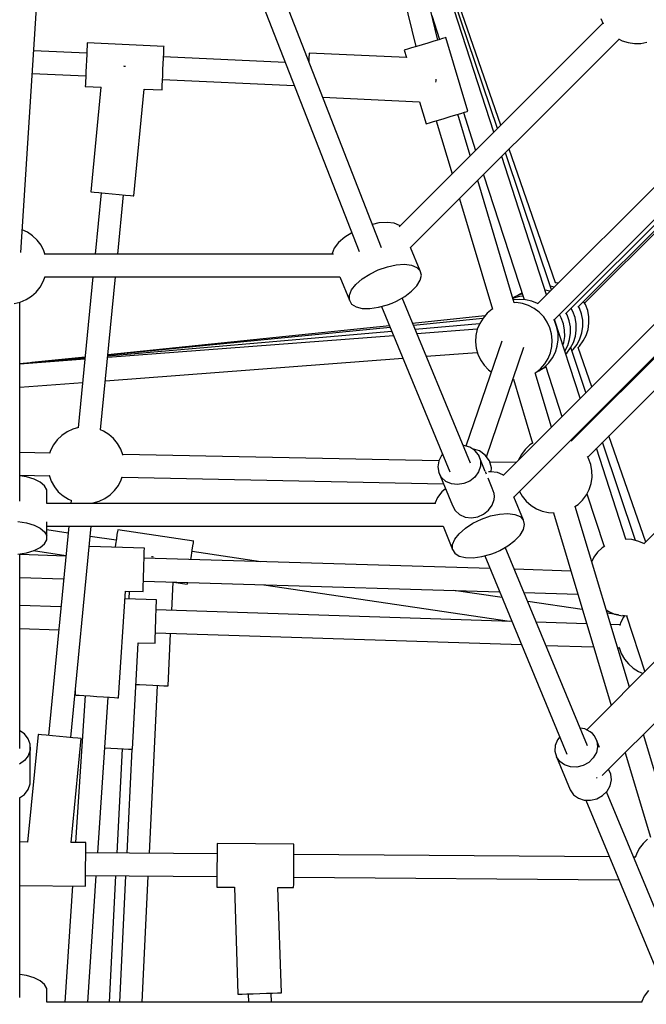
# Model space of a CAD drawing. Units: millimetres. Extents: x -2267 to 31632, y 24 to 21882.
# Drawn here: x 12176 to 12665, y 11478 to 12247 of the extents above; entities that cross this region are included whole.
import ezdxf

# ---------------------------------------------------------------- set-up
doc = ezdxf.new("R2010")
doc.units = ezdxf.units.MM

# ---------------------------------------------------------------- blocks, each defined once
blk = doc.blocks.new('1117')
for p, q in [((12215.57, 12642.37), (12440.96, 12065.94)), ((12458.63, 12068.74), (12231.78, 12648.9)), ((12176.73, 12065.19), (12213.09, 12633.37)), ((12425.52, 12469.89), (12485.36, 12225.9)), ((12502.52, 12231.03), (12449.65, 12446.62)), ((12546.23, 12159.14), (12454.46, 12441.99)), ((12548.98, 12161.88), (12455.22, 12441.25)), ((12551.72, 12164.63), (12455.84, 12440.65)), ((12497.83, 12250.18), (12503.91, 12231.45)), ((12631.45, 12244.35), (12472.19, 12085.09)), ((12631.45, 12244.35), (12472.19, 12085.09)), ((12629.81, 12247.88), (12631.69, 12243.83)), ((12228.61, 12226.37), (12228.48, 12223.45)), ((12228.69, 12228.21), (12228.61, 12226.37)), ((12228.72, 12228.84), (12228.69, 12228.21)), ((12288.66, 12226.08), (12228.72, 12228.84)), ((12481.26, 12068.92), (12644.09, 12231.76)), ((12481.26, 12068.92), (12644.09, 12231.76)), ((12490.18, 12227.34), (12485.73, 12226.01)), ((12494.82, 12228.73), (12490.18, 12227.34)), ((12499.27, 12230.06), (12494.82, 12228.73)), ((12503.17, 12231.22), (12499.27, 12230.06)), ((12506.2, 12232.13), (12503.17, 12231.22)), ((12508.13, 12232.71), (12506.2, 12232.13)), ((12508.79, 12232.91), (12508.13, 12232.71)), ((12525.98, 12175.42), (12508.79, 12232.91)), ((12643.64, 12231.99), (12646.44, 12230.55)), ((12646.44, 12230.55), (12651.15, 12229.04)), ((12651.15, 12229.04), (12656.03, 12228.33)), ((12656.03, 12228.33), (12660.97, 12228.43)), ((12660.97, 12228.43), (12665.82, 12229.35)), ((12228.35, 12220.71), (12186.8, 12222.62)), ((12228.3, 12219.67), (12228.1, 12215.31)), ((12228.48, 12223.45), (12228.3, 12219.67)), ((12288.24, 12216.91), (12288.41, 12220.69)), ((12288.41, 12220.69), (12288.55, 12223.61)), ((12288.55, 12223.61), (12288.63, 12225.45)), ((12288.63, 12225.45), (12288.66, 12226.08)), ((12401.95, 12220.04), (12401.83, 12217.63)), ((12401.98, 12220.87), (12401.95, 12220.04)), ((12477.94, 12217.38), (12401.98, 12220.87)), ((12476.87, 12223.36), (12476.21, 12223.16)), ((12476.21, 12223.16), (12477.94, 12217.38)), ((12478.8, 12223.94), (12476.87, 12223.36)), ((12481.83, 12224.84), (12478.8, 12223.94)), ((12485.73, 12226.01), (12481.83, 12224.84)), ((12228.1, 12215.31), (12227.89, 12210.7)), ((12287.83, 12207.94), (12288.04, 12212.55)), ((12288.04, 12212.55), (12288.24, 12216.91)), ((12383.23, 12213.58), (12288.29, 12217.95)), ((12401.83, 12217.63), (12401.68, 12214.38)), ((12185.67, 12204.93), (12227.54, 12203.01)), ((12227.68, 12206.17), (12227.49, 12202.06)), ((12227.89, 12210.7), (12227.68, 12206.17)), ((12257.91, 12210.48), (12257.19, 12210.55)), ((12258.61, 12210.41), (12257.91, 12210.48)), ((12287.43, 12199.31), (12287.62, 12203.41)), ((12287.62, 12203.41), (12287.83, 12207.94)), ((12227.23, 12196.28), (12227.17, 12195.03)), ((12227.34, 12198.68), (12227.23, 12196.28)), ((12227.49, 12202.06), (12227.34, 12198.68)), ((12287.16, 12193.52), (12287.27, 12195.93)), ((12287.27, 12195.93), (12287.43, 12199.31)), ((12287.47, 12200.25), (12390.29, 12195.52)), ((12501.05, 12198.2), (12501.1, 12199.29)), ((12501.1, 12199.29), (12501.15, 12200.38)), ((12227.17, 12195.03), (12227.16, 12194.87)), ((12227.16, 12194.87), (12239.44, 12194.31)), ((12239.32, 12194.32), (12231.39, 12112.58)), ((12265.11, 12109.31), (12273.21, 12192.76)), ((12273.1, 12192.76), (12287.1, 12192.12)), ((12287.1, 12192.12), (12287.11, 12192.28)), ((12287.11, 12192.28), (12287.16, 12193.52)), ((12412.65, 12186.34), (12488.27, 12182.86)), ((12488.27, 12182.86), (12493.41, 12165.68)), ((12512.01, 12171.24), (12516.46, 12172.57)), ((12516.46, 12172.57), (12520.36, 12173.74)), ((12527.87, 12140.78), (12518.21, 12173.1)), ((12520.36, 12173.74), (12523.4, 12174.65)), ((12522.43, 12174.36), (12531.99, 12144.89)), ((12523.4, 12174.65), (12525.32, 12175.23)), ((12525.32, 12175.23), (12525.98, 12175.42)), ((12729.38, 12174.06), (12580.49, 12025.17)), ((12493.41, 12165.68), (12494.07, 12165.88)), ((12494.07, 12165.88), (12495.99, 12166.45)), ((12495.99, 12166.45), (12499.03, 12167.36)), ((12499.03, 12167.36), (12502.93, 12168.53)), ((12501.18, 12168), (12513.6, 12126.5)), ((12502.93, 12168.53), (12507.38, 12169.86)), ((12507.38, 12169.86), (12512.01, 12171.24)), ((12593.17, 12012.39), (12742.11, 12161.33)), ((12602.77, 12017.66), (12744.27, 12159.17)), ((12612.37, 12022.94), (12746.44, 12157)), ((12617.18, 12025.57), (12747.52, 12155.92)), ((12591.25, 12035.93), (12555.32, 12142.99)), ((12594.51, 12041.46), (12558.23, 12145.9)), ((12587.45, 12032.12), (12552.42, 12140.08)), ((12562.23, 12025.93), (12533.69, 12121.35)), ((12538.17, 12125.84), (12569.82, 12028.31)), ((12231.39, 12112.58), (12231.85, 12112.54)), ((12231.85, 12112.54), (12234.09, 12112.32)), ((12234.09, 12112.32), (12237.86, 12111.95)), ((12239.52, 12111.79), (12234.87, 12063.85)), ((12237.86, 12111.95), (12242.76, 12111.48)), ((12242.76, 12111.48), (12248.25, 12110.95)), ((12248.25, 12110.95), (12253.74, 12110.41)), ((12252.49, 12063.85), (12256.98, 12110.1)), ((12253.74, 12110.41), (12258.64, 12109.94)), ((12258.64, 12109.94), (12262.42, 12109.57)), ((12262.42, 12109.57), (12264.65, 12109.35)), ((12264.65, 12109.35), (12265.11, 12109.31)), ((12519.41, 12107.07), (12545.21, 12020.81)), ((12769.12, 12106.69), (12553.47, 11891.04)), ((12456.53, 12088.16), (12451.46, 12087.09)), ((12462.94, 12088.58), (12456.53, 12088.16)), ((12468.41, 12087.91), (12462.94, 12088.58)), ((12472.58, 12086.19), (12468.41, 12087.91)), ((12561.84, 11874.17), (12781.76, 12094.09)), ((12781.28, 12092.35), (12606.99, 11918.06)), ((12181.99, 12080.93), (12177.86, 12082.84)), ((12186.07, 12078.14), (12181.99, 12080.93)), ((12435.22, 12080.61), (12429.82, 12077.1)), ((12472.93, 12085.83), (12472.58, 12086.19)), ((12189.64, 12074.72), (12186.07, 12078.14)), ((12192.59, 12070.76), (12189.64, 12074.72)), ((12424.99, 12072.86), (12421.6, 12068.52)), ((12429.82, 12077.1), (12424.99, 12072.86)), ((12619.56, 11905.39), (12793.9, 12079.73)), ((12194.85, 12066.37), (12192.59, 12070.76)), ((12195.83, 12063.31), (12194.85, 12066.37)), ((12421.6, 12068.52), (12419.86, 12064.35)), ((12488.73, 12050.88), (12481.17, 12069.15)), ((12420.92, 12063.85), (12195.65, 12063.85)), ((12420.92, 12063.85), (12195.65, 12063.85)), ((12419.86, 12064.35), (12419.87, 12063.85)), ((12449.31, 12048.32), (12456.03, 12051.58)), ((12456.03, 12051.58), (12463.1, 12054.03)), ((12463.1, 12054.03), (12470.05, 12055.51)), ((12470.05, 12055.51), (12476.46, 12055.93)), ((12476.46, 12055.93), (12481.93, 12055.25)), ((12481.93, 12055.25), (12486.11, 12053.53)), ((12486.11, 12053.53), (12488.73, 12050.88)), ((12489.64, 12047.45), (12488.73, 12050.88)), ((12191.91, 12038.06), (12194.35, 12042.36)), ((12194.35, 12042.36), (12195.86, 12046.49)), ((12195.69, 12046.01), (12425.94, 12046.01)), ((12195.69, 12046.01), (12425.94, 12046.01)), ((12233.14, 12046.01), (12221.71, 11928.3)), ((12239.16, 11926.54), (12250.76, 12046.01)), ((12425.84, 12046.24), (12433.41, 12027.96)), ((12438.52, 12040.21), (12443.35, 12044.45)), ((12443.35, 12044.45), (12449.31, 12048.32)), ((12486.19, 12039.18), (12488.78, 12043.47)), ((12488.78, 12043.47), (12489.64, 12047.45)), ((12185.1, 12030.96), (12188.8, 12034.23)), ((12188.8, 12034.23), (12191.91, 12038.06)), ((12433.39, 12031.7), (12435.13, 12035.87)), ((12435.13, 12035.87), (12438.52, 12040.21)), ((12476.61, 12030.76), (12482.05, 12034.85)), ((12482.05, 12034.85), (12486.19, 12039.18)), ((12589.93, 12034.87), (12586.28, 12035.72)), ((12590.12, 12034.8), (12589.93, 12034.87)), ((12593.38, 12038.06), (12590.3, 12038.77)), ((12595.02, 12041.42), (12594.15, 12041.48)), ((12596.42, 12041.1), (12595.02, 12041.42)), ((12171.54, 12025.35), (12176.35, 12026.46)), ((12176.15, 11870.87), (12176.15, 12026.41)), ((12176.35, 12026.46), (12180.91, 12028.35)), ((12180.91, 12028.35), (12185.1, 12030.96)), ((12433.41, 12027.96), (12433.39, 12031.7)), ((12433.41, 12027.96), (12435.19, 12024.9)), ((12466.79, 12025.63), (12470.22, 12027.17)), ((12470.22, 12027.17), (12476.61, 12030.76)), ((12527.98, 11900.6), (12474.55, 12029.6)), ((12561.54, 12029.92), (12561.12, 12029.64)), ((12561.51, 12029.52), (12561.2, 12029.38)), ((12566.27, 12030.83), (12561.51, 12029.52)), ((12566.02, 12032), (12561.54, 12029.92)), ((12566.09, 12028.54), (12561.59, 12028.08)), ((12566.04, 12032.4), (12564.29, 12031.2)), ((12568.41, 12032.66), (12566.02, 12032)), ((12568.17, 12033.38), (12566.04, 12032.4)), ((12571.01, 12028.24), (12566.09, 12028.54)), ((12568.91, 12031.11), (12566.27, 12030.83)), ((12575.82, 12027.13), (12571.01, 12028.24)), ((12580.39, 12025.24), (12575.82, 12027.13)), ((12617.84, 12024.41), (12616.39, 12026.96)), ((12435.19, 12024.9), (12438.62, 12022.69)), ((12438.62, 12022.69), (12443.48, 12021.49)), ((12443.48, 12021.49), (12449.47, 12021.36)), ((12449.47, 12021.36), (12456.21, 12022.31)), ((12456.21, 12022.31), (12463.27, 12024.29)), ((12458.49, 12022.95), (12511.92, 11893.95)), ((12463.27, 12024.29), (12466.79, 12025.63)), ((12544.98, 12020.79), (12541.13, 12017.66)), ((12545.18, 12020.9), (12544.98, 12020.79)), ((12563.76, 12025.96), (12562.08, 12025.92)), ((12568.66, 12025.24), (12563.76, 12025.96)), ((12573.38, 12023.73), (12568.66, 12025.24)), ((12577.79, 12021.46), (12573.38, 12023.73)), ((12581.76, 12018.5), (12577.79, 12021.46)), ((12580.81, 12024.97), (12580.39, 12025.24)), ((12607.94, 12018.98), (12606.54, 12021.43)), ((12609.64, 12014.34), (12607.94, 12018.98)), ((12613.04, 12021.77), (12612.19, 12023.27)), ((12614.74, 12017.14), (12613.04, 12021.77)), ((12619.54, 12019.78), (12617.84, 12024.41)), ((12620.45, 12014.92), (12619.54, 12019.78)), ((12849.71, 12023.92), (12663.54, 11837.75)), ((12539.29, 12015.58), (12482.77, 12009.75)), ((12537.58, 12013.52), (12483.41, 12008.22)), ((12537.85, 12013.95), (12535.23, 12009.75)), ((12541.13, 12017.66), (12537.85, 12013.95)), ((12585.19, 12014.93), (12581.76, 12018.5)), ((12587.98, 12010.84), (12585.19, 12014.93)), ((12593.83, 12011.23), (12592.98, 12012.72)), ((12613.69, 11951.25), (12593.68, 12012.9)), ((12595.53, 12006.59), (12593.83, 12011.23)), ((12598.92, 12014.02), (12597.43, 12016.65)), ((12600.62, 12009.39), (12598.92, 12014.02)), ((12603.43, 12016.5), (12602.58, 12018)), ((12605.13, 12011.86), (12603.43, 12016.5)), ((12606.04, 12007.01), (12605.13, 12011.86)), ((12610.55, 12009.49), (12609.64, 12014.34)), ((12615.65, 12012.29), (12614.74, 12017.14)), ((12615.75, 12007.35), (12615.65, 12012.29)), ((12620.55, 12009.99), (12620.45, 12014.92)), ((12466.58, 12003.42), (12244.75, 11984.12)), ((12465.32, 12006.45), (12244.82, 11984.89)), ((12464.72, 12007.89), (12244.86, 11985.22)), ((12535.07, 12009.37), (12484.74, 12005)), ((12533.32, 12005.14), (12486.17, 12001.55)), ((12533.33, 12005.17), (12532.21, 12000.34)), ((12535.23, 12009.75), (12533.33, 12005.17)), ((12590.07, 12006.34), (12587.98, 12010.84)), ((12591.38, 12001.56), (12590.07, 12006.34)), ((12596.44, 12001.74), (12595.53, 12006.59)), ((12601.54, 12004.54), (12600.62, 12009.39)), ((12601.64, 11999.6), (12601.54, 12004.54)), ((12606.15, 12002.07), (12606.04, 12007.01)), ((12609.94, 11999.66), (12610.65, 12004.55)), ((12610.65, 12004.55), (12610.55, 12009.49)), ((12615.04, 12002.46), (12615.75, 12007.35)), ((12618.33, 12000.4), (12619.84, 12005.1)), ((12619.84, 12005.1), (12620.55, 12009.99)), ((12467.92, 12000.16), (12244.66, 11983.17)), ((12552.36, 11995.86), (12524.48, 11913.92)), ((12532.21, 12000.34), (12531.91, 11995.4)), ((12591.89, 11996.64), (12591.38, 12001.56)), ((12591.59, 11991.69), (12591.89, 11996.64)), ((12595.83, 11991.91), (12596.54, 11996.8)), ((12596.54, 11996.8), (12596.44, 12001.74)), ((12600.93, 11994.71), (12601.64, 11999.6)), ((12603.93, 11992.49), (12605.43, 11997.19)), ((12605.43, 11997.19), (12606.15, 12002.07)), ((12608.43, 11994.96), (12609.94, 11999.66)), ((12611.27, 11993.37), (12613.53, 11997.76)), ((12613.12, 11992.05), (12616.07, 11996.01)), ((12613.53, 11997.76), (12615.04, 12002.46)), ((12616.07, 11996.01), (12618.33, 12000.4)), ((12531.91, 11995.4), (12532.42, 11990.47)), ((12532.42, 11990.47), (12533.73, 11985.69)), ((12540.58, 11905.47), (12569.74, 11991.18)), ((12590.47, 11986.86), (12591.59, 11991.69)), ((12594.32, 11987.21), (12595.83, 11991.91)), ((12600.26, 11992.63), (12600.93, 11994.71)), ((12601.71, 11988.17), (12603.93, 11992.49)), ((12603.22, 11986.61), (12606.18, 11990.57)), ((12606.18, 11990.57), (12608.43, 11994.96)), ((12618.16, 11955.73), (12606.35, 11990.92)), ((12607.22, 11988.35), (12608.32, 11989.41)), ((12608.32, 11989.41), (12611.27, 11993.37)), ((12611.77, 11990.75), (12613.12, 11992.05)), ((12622.71, 11960.28), (12612.04, 11991.01)), ((12227.04, 11983.16), (12176.15, 11978.18)), ((12226.98, 11982.57), (12176.15, 11978.15)), ((12226.91, 11981.81), (12176.15, 11977.95)), ((12227.06, 11983.38), (12185.54, 11979.1)), ((12242.89, 11964.98), (12475.17, 11982.66)), ((12493.42, 11984.05), (12533.35, 11987.09)), ((12533.73, 11985.69), (12535.82, 11981.2)), ((12535.82, 11981.2), (12538.61, 11977.1)), ((12585.95, 11978.08), (12588.57, 11982.29)), ((12588.57, 11982.29), (12590.47, 11986.86)), ((12589.11, 11978.86), (12592.06, 11982.82)), ((12592.06, 11982.82), (12594.32, 11987.21)), ((12602.45, 11985.87), (12603.22, 11986.61)), ((12538.61, 11977.1), (12542.04, 11973.53)), ((12542.04, 11973.53), (12544.21, 11971.91)), ((12578.83, 11971.25), (12582.67, 11974.37)), ((12579.36, 11971.68), (12581.47, 11972.66)), ((12581.47, 11972.66), (12585.55, 11975.44)), ((12582.67, 11974.37), (12585.95, 11978.08)), ((12583.46, 11974.02), (12586.57, 11975.46)), ((12585.55, 11975.44), (12589.11, 11978.86)), ((12586.57, 11975.46), (12586.9, 11975.68)), ((12586.63, 11976.49), (12599.44, 11937.01)), ((12561.21, 11966.1), (12561.57, 11966.11)), ((12561.56, 11966.15), (12576.48, 11916.29)), ((12578.49, 11971.05), (12578.83, 11971.25)), ((12591.27, 11928.84), (12578.62, 11971.13)), ((12176.15, 11959.9), (12225.14, 11963.63)), ((12624.82, 11935.89), (12624.51, 11936.84)), ((12629.54, 11940.61), (12629.22, 11941.55)), ((12217.39, 11927.11), (12212.91, 11925.04)), ((12221.87, 11928.35), (12217.39, 11927.11)), ((12241.37, 11925.62), (12238.93, 11926.63)), ((12620.18, 11931.24), (12619.87, 11932.2)), ((12205.27, 11918.83), (12202.32, 11914.87)), ((12208.84, 11922.25), (12205.27, 11918.83)), ((12212.91, 11925.04), (12208.84, 11922.25)), ((12245.55, 11923.01), (12241.37, 11925.62)), ((12249.26, 11919.74), (12245.55, 11923.01)), ((12252.37, 11915.91), (12249.26, 11919.74)), ((12664.83, 11839.03), (12636.05, 11921.88)), ((12202.32, 11914.87), (12200.06, 11910.48)), ((12254.81, 11911.61), (12252.37, 11915.91)), ((12256.51, 11906.98), (12254.81, 11911.61)), ((12522.88, 11914.36), (12522.29, 11914.36)), ((12527.53, 11913.07), (12522.88, 11914.36)), ((12531.42, 11910.55), (12527.53, 11913.07)), ((12529.64, 11911.77), (12529.52, 11911.78)), ((12535, 11910.17), (12529.64, 11911.77)), ((12570.73, 11911.37), (12567.78, 11907.42)), ((12574.29, 11914.79), (12570.73, 11911.37)), ((12576.88, 11916.56), (12574.29, 11914.79)), ((12606.82, 11918.17), (12606.13, 11918.46)), ((12607.46, 11917.77), (12606.82, 11918.17)), ((12649.41, 11841.14), (12626.36, 11912.19)), ((12656.94, 11840.18), (12631.17, 11916.99)), ((12199.43, 11908.52), (12176.15, 11908.99)), ((12200.06, 11910.48), (12199.27, 11908.03)), ((12503.17, 11902.32), (12256.37, 11907.35)), ((12256.53, 11906.86), (12256.51, 11906.98)), ((12505.34, 11906.67), (12503.18, 11902.4)), ((12506.25, 11907.64), (12505.34, 11906.67)), ((12534.23, 11907.01), (12531.42, 11910.55)), ((12534.23, 11907.01), (12535.7, 11902.78)), ((12539.55, 11894.16), (12534.23, 11907.01)), ((12539.55, 11906.91), (12535, 11910.17)), ((12542.8, 11902.36), (12539.55, 11906.91)), ((12567.78, 11907.42), (12565.58, 11903.15)), ((12620.26, 11904.16), (12619.32, 11905.82)), ((12621.96, 11899.52), (12620.26, 11904.16)), ((12503.18, 11902.4), (12502.44, 11897.84)), ((12502.44, 11897.84), (12503.18, 11893.4)), ((12535.7, 11898.23), (12534.23, 11893.76)), ((12535.7, 11902.78), (12535.89, 11900.52)), ((12535.89, 11900.52), (12535.7, 11898.23)), ((12544.39, 11897.02), (12542.8, 11902.36)), ((12563.52, 11901.09), (12543.05, 11901.51)), ((12544.25, 11893.81), (12544.39, 11897.02)), ((12622.88, 11894.67), (12621.96, 11899.52)), ((12176.15, 11891.19), (12199, 11890.73)), ((12181.17, 11889.88), (12176.15, 11890.72)), ((12187.12, 11888.08), (12181.17, 11889.88)), ((12191.91, 11885.7), (12187.12, 11888.08)), ((12198.85, 11891.16), (12198.86, 11891.1)), ((12198.86, 11891.1), (12200.56, 11886.47)), ((12255.3, 11887.6), (12256.07, 11889.99)), ((12255.93, 11889.57), (12506.89, 11884.44)), ((12503.18, 11893.4), (12513.93, 11867.44)), ((12505.34, 11889.47), (12503.18, 11893.4)), ((12508.74, 11886.41), (12505.34, 11889.47)), ((12531.42, 11889.78), (12527.53, 11886.63)), ((12534.23, 11893.76), (12531.42, 11889.78)), ((12539.63, 11893.84), (12539.81, 11893.59)), ((12539.81, 11893.59), (12540.22, 11892.22)), ((12544.98, 11881.05), (12541.74, 11888.88)), ((12543.58, 11893.89), (12542.17, 11893.8)), ((12549.05, 11893.21), (12543.58, 11893.89)), ((12553.23, 11891.5), (12549.05, 11893.21)), ((12553.58, 11891.14), (12553.23, 11891.5)), ((12622.27, 11884.85), (12622.98, 11889.73)), ((12622.98, 11889.73), (12622.88, 11894.67)), ((12195.28, 11882.88), (12191.91, 11885.7)), ((12197.01, 11879.79), (12195.28, 11882.88)), ((12200.56, 11886.47), (12203, 11882.17)), ((12203, 11882.17), (12206.11, 11878.34)), ((12250.09, 11879.25), (12253.04, 11883.21)), ((12253.04, 11883.21), (12255.3, 11887.6)), ((12508.46, 11880.65), (12505.64, 11878.17)), ((12513.05, 11884.48), (12508.74, 11886.41)), ((12517.91, 11883.85), (12513.05, 11884.48)), ((12522.88, 11884.59), (12517.91, 11883.85)), ((12527.53, 11886.63), (12522.88, 11884.59)), ((12546.45, 11876.82), (12544.98, 11881.05)), ((12620.76, 11880.14), (12622.27, 11884.85)), ((12197.01, 11869.05), (12197.01, 11879.79)), ((12206.11, 11878.34), (12209.81, 11875.07)), ((12209.81, 11875.07), (12214, 11872.46)), ((12237.97, 11870.97), (12242.45, 11873.05)), ((12242.45, 11873.05), (12246.53, 11875.83)), ((12246.53, 11875.83), (12250.09, 11879.25)), ((12502.25, 11873.83), (12500.51, 11869.66)), ((12505.64, 11878.17), (12502.25, 11873.83)), ((12546.64, 11874.56), (12546.45, 11876.82)), ((12546.45, 11872.27), (12546.64, 11874.56)), ((12569.38, 11856.19), (12561.9, 11874.23)), ((12566.26, 11878.59), (12568.45, 11874.72)), ((12568.45, 11874.72), (12571.57, 11870.88)), ((12615.55, 11871.79), (12618.5, 11875.75)), ((12618.5, 11875.75), (12620.76, 11880.14)), ((12619, 11876.73), (12632.37, 11835.53)), ((12500.66, 11869.16), (12197.01, 11869.16)), ((12214, 11872.46), (12216.35, 11871.48)), ((12216.21, 11871.55), (12215.97, 11869.16)), ((12233.41, 11869.71), (12237.97, 11870.97)), ((12233.59, 11869.16), (12233.65, 11869.78)), ((12500.51, 11869.66), (12500.51, 11869.16)), ((12513.93, 11867.44), (12516.1, 11863.51)), ((12542.18, 11863.82), (12544.98, 11867.8)), ((12544.98, 11867.8), (12546.45, 11872.27)), ((12571.57, 11870.88), (12575.27, 11867.62)), ((12575.27, 11867.62), (12579.46, 11865)), ((12579.46, 11865), (12584.02, 11863.11)), ((12609.46, 11866.65), (12611.99, 11868.38)), ((12652.07, 11725.59), (12609.8, 11866.88)), ((12611.99, 11868.38), (12615.55, 11871.79)), ((12516.1, 11863.51), (12519.49, 11860.45)), ((12519.49, 11860.45), (12523.81, 11858.52)), ((12523.81, 11858.52), (12528.67, 11857.89)), ((12528.67, 11857.89), (12533.64, 11858.63)), ((12533.64, 11858.63), (12538.28, 11860.67)), ((12536.68, 11856.89), (12543.74, 11859.34)), ((12538.28, 11860.67), (12542.18, 11863.82)), ((12543.74, 11859.34), (12550.7, 11860.82)), ((12550.7, 11860.82), (12557.11, 11861.23)), ((12557.11, 11861.23), (12562.58, 11860.56)), ((12562.58, 11860.56), (12566.75, 11858.84)), ((12566.75, 11858.84), (12569.38, 11856.19)), ((12584.02, 11863.11), (12588.83, 11862)), ((12588.83, 11862), (12593.29, 11861.72)), ((12592.79, 11861.75), (12637.79, 11711.31)), ((12174.4, 11855.09), (12181.17, 11853.96)), ((12181.17, 11853.96), (12187.12, 11852.15)), ((12187.12, 11852.15), (12191.91, 11849.77)), ((12191.91, 11849.77), (12195.28, 11846.96)), ((12197.01, 11843.87), (12197.01, 11854.73)), ((12197.01, 11851.32), (12506.67, 11851.32)), ((12214.24, 11851.32), (12198.39, 11687.98)), ((12215.84, 11686.29), (12231.86, 11851.32)), ((12506.58, 11851.32), (12514.05, 11833.27)), ((12519.16, 11845.52), (12523.99, 11849.76)), ((12523.99, 11849.76), (12529.95, 11853.63)), ((12529.95, 11853.63), (12536.68, 11856.89)), ((12570.29, 11852.76), (12569.38, 11856.19)), ((12569.42, 11848.78), (12570.29, 11852.76)), ((12195.28, 11846.96), (12197.01, 11843.87)), ((12213.72, 11845.94), (12197.01, 11848.42)), ((12197.01, 11840.69), (12197.01, 11843.87)), ((12251.27, 11840.36), (12231.09, 11843.36)), ((12251.92, 11844.77), (12251.42, 11841.42)), ((12252.27, 11847.15), (12251.92, 11844.77)), ((12252.46, 11848.38), (12252.27, 11847.15)), ((12252.48, 11848.54), (12252.46, 11848.38)), ((12311.83, 11839.73), (12252.48, 11848.54)), ((12515.77, 11841.18), (12519.16, 11845.52)), ((12562.69, 11840.16), (12566.84, 11844.49)), ((12566.84, 11844.49), (12569.42, 11848.78)), ((12187.12, 11832.4), (12191.91, 11834.78)), ((12191.91, 11834.78), (12195.28, 11837.6)), ((12195.28, 11837.6), (12197.01, 11840.69)), ((12273.3, 11834.32), (12230.33, 11835.6)), ((12250.82, 11837.35), (12250.47, 11835)), ((12251.42, 11841.42), (12250.82, 11837.35)), ((12273.29, 11833.74), (12273.3, 11834.32)), ((12310.77, 11832.61), (12311.27, 11835.95)), ((12311.27, 11835.95), (12311.62, 11838.33)), ((12311.62, 11838.33), (12311.81, 11839.57)), ((12311.81, 11839.57), (12311.83, 11839.73)), ((12514.03, 11837.01), (12515.77, 11841.18)), ((12514.05, 11833.27), (12514.03, 11837.01)), ((12550.86, 11832.48), (12557.26, 11836.07)), ((12619.38, 11679.95), (12555.19, 11834.91)), ((12557.26, 11836.07), (12562.69, 11840.16)), ((12630.84, 11834.48), (12627.28, 11831.06)), ((12632.91, 11835.9), (12630.84, 11834.48)), ((12649.07, 11841.17), (12648.8, 11841.14)), ((12654, 11840.86), (12649.07, 11841.17)), ((12658.81, 11839.75), (12654, 11840.86)), ((12663.37, 11837.86), (12658.81, 11839.75)), ((12663.96, 11837.49), (12663.37, 11837.86)), ((12174.4, 11829.47), (12181.17, 11830.6)), ((12176.15, 11677.81), (12176.15, 11829.76)), ((12211.99, 11828.1), (12176.15, 11829.16)), ((12181.17, 11830.6), (12187.12, 11832.4)), ((12186.74, 11832.29), (12212.03, 11828.53)), ((12273.05, 11825.83), (12273.16, 11829.35)), ((12273.16, 11829.35), (12273.24, 11832.05)), ((12273.24, 11832.05), (12273.29, 11833.74)), ((12279.66, 11827.32), (12278.87, 11827.35)), ((12280.38, 11827.28), (12279.66, 11827.32)), ((12309.67, 11825.19), (12310.17, 11828.54)), ((12310.17, 11828.54), (12310.77, 11832.61)), ((12364.32, 11823.57), (12310.61, 11831.55)), ((12514.05, 11833.27), (12515.84, 11830.21)), ((12515.84, 11830.21), (12519.26, 11828)), ((12519.26, 11828), (12524.13, 11826.8)), ((12524.13, 11826.8), (12530.11, 11826.67)), ((12530.11, 11826.67), (12536.85, 11827.62)), ((12536.85, 11827.62), (12543.91, 11829.6)), ((12539.13, 11828.26), (12603.32, 11673.3)), ((12543.91, 11829.6), (12547.43, 11830.93)), ((12547.43, 11830.93), (12550.86, 11832.48)), ((12624.33, 11827.11), (12622.67, 11823.88)), ((12627.28, 11831.06), (12624.33, 11827.11)), ((12272.8, 11817.33), (12272.93, 11821.73)), ((12272.93, 11821.73), (12273.05, 11825.83)), ((12543.27, 11818.25), (12273.06, 11826.28)), ((12176.15, 11811.24), (12210.25, 11810.23)), ((12272.55, 11808.84), (12272.67, 11812.93)), ((12272.67, 11812.93), (12272.8, 11817.33)), ((12606.36, 11816.38), (12562.33, 11817.69)), ((12272.36, 11802.62), (12272.44, 11805.32)), ((12272.44, 11805.32), (12272.55, 11808.84)), ((12272.53, 11808.38), (12550.79, 11800.11)), ((12294.65, 11785.54), (12295.72, 11807.69)), ((12296.16, 11807.68), (12306.84, 11806.09)), ((12306.84, 11806.09), (12306.93, 11806.72)), ((12306.93, 11806.72), (12307.02, 11807.36)), ((12366.53, 11805.59), (12558.44, 11777.09)), ((12253.09, 11717.31), (12258.68, 11800.74)), ((12258.68, 11800.74), (12272.29, 11800.34)), ((12261.34, 11800.66), (12261.05, 11794.66)), ((12272.29, 11800.34), (12272.31, 11800.92)), ((12272.31, 11800.92), (12272.36, 11802.62)), ((12552.66, 11795.6), (12515.13, 11801.17)), ((12569.84, 11799.55), (12611.77, 11798.3)), ((12208.13, 11788.31), (12176.15, 11789.33)), ((12282.76, 11793.97), (12258.28, 11794.75)), ((12282.49, 11785.47), (12282.6, 11788.99)), ((12282.6, 11788.99), (12282.68, 11791.69)), ((12282.68, 11791.69), (12282.74, 11793.39)), ((12282.74, 11793.39), (12282.76, 11793.97)), ((12615.36, 11786.29), (12572.71, 11792.62)), ((12282.21, 11776.97), (12282.35, 11781.37)), ((12282.35, 11781.37), (12282.49, 11785.47)), ((12560.35, 11777.03), (12282.5, 11785.93)), ((12634.02, 11785.93), (12636.01, 11784.69)), ((12643.66, 11782.09), (12634.77, 11783.41)), ((12636.01, 11784.69), (12640.57, 11782.8)), ((12640.57, 11782.8), (12645.38, 11781.69)), ((12647.52, 11780.3), (12645.26, 11775.9)), ((12645.38, 11781.69), (12650.31, 11781.38)), ((12648.34, 11781.39), (12647.02, 11781.59)), ((12648.42, 11781.5), (12647.52, 11780.3)), ((12649.93, 11781.41), (12664.13, 11737.65)), ((12650.31, 11781.38), (12650.55, 11781.41)), ((12281.94, 11768.48), (12282.07, 11772.58)), ((12282.07, 11772.58), (12282.21, 11776.97)), ((12618.69, 11775.16), (12579.42, 11776.42)), ((12644.76, 11774.32), (12637.42, 11774.56)), ((12645.26, 11775.9), (12644.58, 11773.78)), ((12176.15, 11771.41), (12206.39, 11770.44)), ((12281.74, 11762.26), (12281.83, 11764.96)), ((12281.83, 11764.96), (12281.94, 11768.48)), ((12281.93, 11768.02), (12567.87, 11758.87)), ((12291.78, 11726.61), (12293.78, 11767.64)), ((12264.14, 11677.2), (12268.36, 11760.41)), ((12268.36, 11760.41), (12281.67, 11759.98)), ((12281.67, 11759.98), (12281.69, 11760.56)), ((12281.69, 11760.56), (12281.74, 11762.26)), ((12586.95, 11758.25), (12624.1, 11757.06)), ((12642.83, 11756.47), (12644.1, 11756.42)), ((12643.96, 11757.03), (12644.06, 11756.53)), ((12644.06, 11756.53), (12645.76, 11751.89)), ((12645.76, 11751.89), (12648.2, 11747.6)), ((12674.69, 11748.21), (12618.79, 11692.31)), ((12648.2, 11747.6), (12651.31, 11743.76)), ((12651.31, 11743.76), (12655.01, 11740.5)), ((12655.01, 11740.5), (12659.2, 11737.88)), ((12659.2, 11737.88), (12662.85, 11736.37)), ((12266.71, 11727.83), (12269.55, 11727.69)), ((12269.55, 11727.69), (12274.8, 11727.43)), ((12274.8, 11727.43), (12280.05, 11727.18)), ((12277.27, 11595.91), (12283.65, 11727)), ((12280.05, 11727.18), (12284.78, 11726.95)), ((12284.78, 11726.95), (12288.54, 11726.77)), ((12288.54, 11726.77), (12290.95, 11726.65)), ((12290.95, 11726.65), (12291.78, 11726.61)), ((12219.39, 11722.81), (12219.17, 11719.58)), ((12219.17, 11719.58), (12220, 11719.53)), ((12227.17, 11719.05), (12219.5, 11604.44)), ((12220, 11719.53), (12222.41, 11719.36)), ((12222.41, 11719.36), (12226.16, 11719.11)), ((12226.16, 11719.11), (12230.89, 11718.8)), ((12230.89, 11718.8), (12236.13, 11718.45)), ((12630.96, 11656.66), (12698.6, 11724.31)), ((12236.13, 11718.45), (12241.37, 11718.09)), ((12236.95, 11596.22), (12245.09, 11717.85)), ((12241.37, 11718.09), (12246.1, 11717.78)), ((12246.1, 11717.78), (12249.86, 11717.53)), ((12249.86, 11717.53), (12252.26, 11717.37)), ((12252.26, 11717.37), (12253.09, 11717.31)), ((12179.69, 11689.13), (12176.15, 11691.66)), ((12182.54, 11685.37), (12179.69, 11689.13)), ((12190.25, 11688.77), (12182.09, 11604.72)), ((12190.71, 11688.73), (12190.25, 11688.77)), ((12192.95, 11688.51), (12190.71, 11688.73)), ((12196.72, 11688.14), (12192.95, 11688.51)), ((12201.62, 11687.67), (12196.72, 11688.14)), ((12617.38, 11693.01), (12613.7, 11693.65)), ((12621.58, 11690.9), (12617.38, 11693.01)), ((12623.33, 11689.41), (12621.58, 11690.9)), ((12624.8, 11687.68), (12623.33, 11689.41)), ((12685.53, 11613.71), (12663.08, 11688.78)), ((12184.04, 11681.02), (12182.54, 11685.37)), ((12184.23, 11678.74), (12184.04, 11681.02)), ((12207.12, 11687.14), (12201.62, 11687.67)), ((12212.61, 11686.6), (12207.12, 11687.14)), ((12217.51, 11686.13), (12212.61, 11686.6)), ((12216.11, 11604.46), (12223.98, 11685.5)), ((12221.28, 11685.76), (12217.51, 11686.13)), ((12223.52, 11685.54), (12221.28, 11685.76)), ((12223.98, 11685.5), (12223.52, 11685.54)), ((12595.84, 11684.6), (12594.15, 11680.19)), ((12597.66, 11686.96), (12595.84, 11684.6)), ((12626.75, 11683.65), (12624.8, 11687.68)), ((12626.75, 11683.65), (12627.27, 11679.16)), ((12628.87, 11678.53), (12626.75, 11683.65)), ((12184.04, 11676.47), (12182.54, 11672.12)), ((12184.23, 11678.74), (12184.04, 11676.47)), ((12184.23, 11652.36), (12184.23, 11678.74)), ((12242.45, 11678.3), (12247.16, 11678.06)), ((12247.16, 11678.06), (12252.41, 11677.8)), ((12251.99, 11596.1), (12256.12, 11677.61)), ((12252.41, 11677.8), (12257.14, 11677.56)), ((12257.14, 11677.56), (12260.9, 11677.37)), ((12263.49, 11677.23), (12259.55, 11596.04)), ((12260.9, 11677.37), (12263.31, 11677.24)), ((12263.31, 11677.24), (12264.14, 11677.2)), ((12594.15, 11680.19), (12593.92, 11675.62)), ((12593.92, 11675.62), (12595.17, 11671.32)), ((12626.3, 11674.62), (12623.93, 11670.42)), ((12627.27, 11679.16), (12626.3, 11674.62)), ((12648.8, 11674.51), (12668.52, 11608.58)), ((12179.69, 11668.36), (12175.73, 11665.52)), ((12182.54, 11672.12), (12179.69, 11668.36)), ((12595.17, 11671.32), (12605.92, 11645.36)), ((12597.79, 11667.65), (12595.17, 11671.32)), ((12601.54, 11664.95), (12597.79, 11667.65)), ((12606.09, 11663.46), (12601.54, 11664.95)), ((12620.37, 11666.95), (12615.94, 11664.5)), ((12623.93, 11670.42), (12620.37, 11666.95)), ((12611.04, 11663.31), (12606.09, 11663.46)), ((12615.94, 11664.5), (12611.04, 11663.31)), ((12637.5, 11657.69), (12635.89, 11661.59)), ((12638.02, 11653.2), (12637.5, 11657.69)), ((12182.54, 11645.73), (12184.04, 11650.08)), ((12184.04, 11650.08), (12184.23, 11652.36)), ((12626.41, 11655.07), (12626.73, 11654.75)), ((12626.73, 11654.75), (12626.91, 11654.58)), ((12637.05, 11648.66), (12638.02, 11653.2)), ((12175.73, 11639.13), (12179.69, 11641.97)), ((12179.69, 11641.97), (12182.54, 11645.73)), ((12605.92, 11645.36), (12608.54, 11641.69)), ((12631.12, 11640.99), (12634.68, 11644.47)), ((12700.28, 11484.64), (12634.25, 11644.05)), ((12634.68, 11644.47), (12637.05, 11648.66)), ((12176.15, 11483.41), (12176.15, 11639.44)), ((12608.54, 11641.69), (12612.29, 11638.99)), ((12612.29, 11638.99), (12616.84, 11637.5)), ((12616.84, 11637.5), (12621.79, 11637.35)), ((12618.16, 11637.46), (12684.22, 11477.99)), ((12621.79, 11637.35), (12626.69, 11638.55)), ((12626.69, 11638.55), (12631.12, 11640.99)), ((12182.21, 11604.72), (12176.15, 11604.77)), ((12227.58, 11604.37), (12216, 11604.46)), ((12227.57, 11602.1), (12227.58, 11603.79)), ((12227.58, 11603.79), (12227.58, 11604.37)), ((12390.16, 11603.13), (12330.16, 11603.59)), ((12330.16, 11603.59), (12330.16, 11603.01)), ((12662.77, 11603.67), (12659.82, 11599.71)), ((12666.33, 11607.08), (12662.77, 11603.67)), ((12227.49, 11591.77), (12227.52, 11595.87)), ((12227.52, 11595.87), (12227.55, 11599.4)), ((12330.1, 11595.5), (12227.52, 11596.29)), ((12227.55, 11599.4), (12227.57, 11602.1)), ((12330.12, 11598.61), (12330.1, 11595.09)), ((12330.14, 11601.31), (12330.12, 11598.61)), ((12330.16, 11603.01), (12330.14, 11601.31)), ((12390.09, 11594.63), (12390.12, 11598.15)), ((12390.12, 11598.15), (12390.14, 11600.85)), ((12390.14, 11600.85), (12390.15, 11602.55)), ((12390.15, 11602.55), (12390.16, 11603.13)), ((12659.82, 11599.71), (12657.56, 11595.32)), ((12227.45, 11587.37), (12227.49, 11591.77)), ((12330.06, 11590.99), (12330.03, 11586.59)), ((12330.1, 11595.09), (12330.06, 11590.99)), ((12390.03, 11586.13), (12390.06, 11590.53)), ((12390.06, 11590.53), (12390.09, 11594.63)), ((12636.51, 11593.16), (12390.1, 11595.05)), ((12656.82, 11593.01), (12655.39, 11593.02)), ((12657.56, 11595.32), (12656.67, 11592.55)), ((12227.39, 11578.87), (12227.42, 11582.97)), ((12227.42, 11582.97), (12227.45, 11587.37)), ((12330, 11582.19), (12329.97, 11578.09)), ((12330.03, 11586.59), (12330, 11582.19)), ((12389.96, 11577.63), (12390, 11581.73)), ((12390, 11581.73), (12390.03, 11586.13)), ((12227.33, 11570.95), (12227.34, 11572.65)), ((12227.34, 11572.65), (12227.36, 11575.35)), ((12227.36, 11575.35), (12227.39, 11578.87)), ((12227.39, 11578.46), (12329.96, 11577.68)), ((12229.16, 11479.78), (12235.76, 11578.4)), ((12246.09, 11479.78), (12251.08, 11578.28)), ((12258.68, 11578.22), (12253.89, 11479.78)), ((12271.62, 11479.78), (12276.4, 11578.09)), ((12329.94, 11574.57), (12329.92, 11571.87)), ((12329.97, 11578.09), (12329.94, 11574.57)), ((12389.92, 11571.41), (12389.94, 11574.11)), ((12389.94, 11574.11), (12389.96, 11577.63)), ((12389.96, 11577.22), (12643.92, 11575.28)), ((12176.15, 11570.77), (12227.32, 11570.38)), ((12217.22, 11570.45), (12211.15, 11479.78)), ((12227.32, 11570.38), (12227.33, 11570.95)), ((12329.91, 11570.17), (12329.9, 11569.59)), ((12329.9, 11569.59), (12343.59, 11569.49)), ((12329.92, 11571.87), (12329.91, 11570.17)), ((12343.59, 11569.49), (12346.43, 11485.84)), ((12380.41, 11487), (12377.62, 11569.23)), ((12377.62, 11569.23), (12389.9, 11569.13)), ((12389.9, 11569.71), (12389.92, 11571.41)), ((12389.9, 11569.13), (12389.9, 11569.71)), ((12181.17, 11500.5), (12176.15, 11501.34)), ((12187.12, 11498.7), (12181.17, 11500.5)), ((12191.92, 11496.31), (12187.12, 11498.7)), ((12195.28, 11493.5), (12191.92, 11496.31)), ((12197.01, 11490.41), (12195.28, 11493.5)), ((12197.01, 11479.66), (12197.01, 11490.41)), ((12666.92, 11488.79), (12663.53, 11484.45)), ((12346.43, 11485.84), (12347.26, 11485.87)), ((12347.26, 11485.87), (12349.68, 11485.95)), ((12349.68, 11485.95), (12353.44, 11486.08)), ((12353.44, 11486.08), (12358.17, 11486.24)), ((12354.47, 11486.11), (12354.68, 11479.78)), ((12358.17, 11486.24), (12363.42, 11486.42)), ((12363.42, 11486.42), (12368.67, 11486.6)), ((12368.67, 11486.6), (12373.41, 11486.76)), ((12372.61, 11479.78), (12372.37, 11486.72)), ((12373.41, 11486.76), (12377.17, 11486.89)), ((12377.17, 11486.89), (12379.58, 11486.97)), ((12379.58, 11486.97), (12380.41, 11487)), ((12663.53, 11484.45), (12661.8, 11480.28)), ((12661.95, 11479.78), (12197.01, 11479.78)), ((12661.8, 11480.28), (12661.8, 11479.78))]:
    blk.add_line(p, q)

msp = doc.modelspace()

# ---------------------------------------------------------------- block references
msp.add_blockref('1117', (0, 0))

doc.saveas('drawing.dxf')
